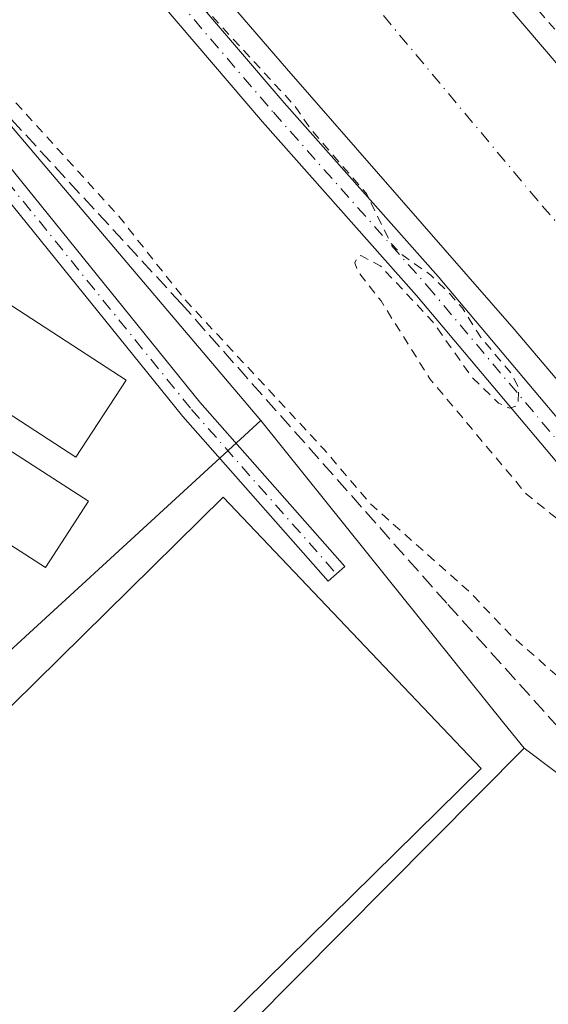
# Model space of a CAD drawing. Units: metres. Extents: x 629530 to 632986, y 4641707 to 4644091.
# Drawn here: x 631732 to 631789, y 4643479 to 4643585 of the extents above; entities that cross this region are included whole.
import ezdxf

# ---------------------------------------------------------------- set-up
doc = ezdxf.new("R2010")
doc.units = ezdxf.units.M
doc.header["$MEASUREMENT"] = 0
for name, pattern in [('DGN Style 2', [1.6480167562047852, 0.988810053722871, -0.6592067024819142]), ('DGN Style 3', [2.307223458686699, 1.648016756204785, -0.6592067024819142]), ('DGN Style 4', [2.6384748266838614, 1.318413404963828, -0.6592067024819142, 0.001648016756204785, -0.6592067024819142])]:
    doc.linetypes.add(name, pattern=pattern)
for name, color, linetype, lineweight in [('Camino Cxs', 7, 'Continuous', 0), ('Camino eje', 30, 'DGN Style 4', 13), ('Corriente artificial Cxs', 4, 'Continuous', 13), ('Corriente artificial eje', 142, 'DGN Style 4', 0), ('Corriente artificial lineal', 4, 'DGN Style 3', 13), ('Cultivos herbáceos CxS', 92, 'Continuous', 0), ('Curva de nivel auxiliar', 30, 'DGN Style 2', 0), ('Edificación ligera', 1, 'Continuous', 0), ('Edificación ligera Cxs', 1, 'Continuous', 0), ('Pista no pavimentada Cxs', 111, 'Continuous', 0), ('Pista no pavimentada eje', 91, 'DGN Style 4', 0), ('Suelo desnudo CxS', 253, 'Continuous', 0)]:
    doc.layers.add(name, color=color, linetype=linetype, lineweight=lineweight)

# ---------------------------------------------------------------- blocks, each defined once
blk = doc.blocks.new('*U11')
at = {"layer": 'Cultivos herbáceos CxS', "color": 92, "linetype": 'Continuous', "lineweight": 0}
for points in [[(631747.0755000003, 4643466.7797, 246.8024000000005), (631786.2682999996, 4643506.297499999, 246.9256000000023), (631805.0307, 4643492.187100001, 247.2422999999981), (631831.2133, 4643470.7533, 246.4618999999948)], [(631553.2851, 4643748.812700001, 247.7409000000043), (631698.8995000003, 4643615.022100001, 248.4817000000039), (631730.1146999998, 4643574.4805, 247.3254000000015), (631757.9528999999, 4643541.606100001, 247.7456999999995), (631721.6124999998, 4643508.283500001, 246.6739999999991), (631652.7871000003, 4643547.469900001, 246.6707000000024), (631637.7222999996, 4643519.961300001, 246.8899999999994), (631692.9857000001, 4643482.034299999, 246.7526999999973), (631652.7263000002, 4643445.1185, 247.0623999999953)]]:
    blk.add_polyline3d(points, dxfattribs=at)

msp = doc.modelspace()

# ---------------------------------------------------------------- linework, layer by layer
at = {"layer": 'Camino Cxs', "color": 7, "linetype": 'Continuous', "lineweight": 0}
msp.add_polyline3d([(631659.2549000002, 4643642.1731, 247.6600999999937), (631660.9813000001, 4643643.843699999, 247.9904999999999), (631664.7736999998, 4643640.2619, 248.8769000000029), (631677.2527000001, 4643628.579500001, 250.2284000000073), (631694.7399000004, 4643608.442700001, 248.1965000000055), (631724.6524999999, 4643576.677100001, 247.6285000000062), (631751.3881000001, 4643543.588500001, 248.5748000000021), (631766.9817000005, 4643525.8805, 248.0703000000067), (631765.1804999998, 4643524.294299999, 248.5418000000063), (631749.5532999998, 4643542.0405, 247.8907999999938), (631722.8428999997, 4643575.097899999, 247.3598999999958), (631692.9594999999, 4643606.8325, 247.4321999999956), (631675.5219000002, 4643626.9123, 248.4958999999944), (631663.1297000004, 4643638.513499999, 247.8565999999992)], close=True, dxfattribs=at)
msp.add_polyline3d([(631660.9813000001, 4643643.843699999, 247.9904999999999), (631664.7736999998, 4643640.2619, 248.8769000000029), (631677.2527000001, 4643628.579500001, 250.2284000000073), (631694.7399000004, 4643608.442700001, 248.1965000000055), (631724.6524999999, 4643576.677100001, 247.6285000000062), (631751.3881000001, 4643543.588500001, 248.5748000000021), (631766.9817000005, 4643525.8805, 248.0703000000067), (631765.1804999998, 4643524.294299999, 248.5418000000063), (631749.5532999998, 4643542.0405, 247.8907999999938), (631722.8428999997, 4643575.097899999, 247.3598999999958), (631692.9594999999, 4643606.8325, 247.4321999999956), (631675.5219000002, 4643626.9123, 248.4958999999944), (631663.1297000004, 4643638.513499999, 247.8565999999992), (631659.2549000002, 4643642.1731, 247.6600999999937)], dxfattribs=at)
at = {"layer": 'Camino eje', "color": 30, "linetype": 'DGN Style 4', "lineweight": 13}
msp.add_polyline3d([(631658.6624999996, 4643644.383099999, 247.820200000002), (631659.9914999995, 4643642.8859, 247.7832000000053), (631663.9517000001, 4643639.387700001, 248.3086999999941), (631676.3872999996, 4643627.7459, 249.2988999999943), (631693.8497000001, 4643607.637700001, 247.773000000001), (631723.7477000002, 4643575.887499999, 247.4747999999963), (631750.4707000004, 4643542.8145, 248.3173999999999), (631766.0811000001, 4643525.0875, 248.2243000000017)], dxfattribs=at)
at = {"layer": 'Corriente artificial Cxs', "color": 4, "linetype": 'Continuous', "lineweight": 13}
for points in [[(631607.4801000003, 4643758.3101, 247.1505000000034), (631643.4301000005, 4643728.7501, 247.2045000000071), (631671.5500999996, 4643705.100099999, 247.0004000000045), (631692.8601000002, 4643685.920100001, 247.0371000000014), (631710.3701, 4643669.0601, 247.0917000000045), (631729.5601000005, 4643649.370100001, 246.9864999999991), (631743.9700999996, 4643633.1501, 246.9802000000054), (631744.3101000005, 4643632.770099999, 246.9900999999954), (631761.0401, 4643613.4801, 246.9804000000004), (631780.4200999998, 4643591.0701, 246.8537000000069), (631807.7001, 4643559.100099999, 246.8757000000041), (631824.7500999998, 4643540.4301, 247.1272999999928), (631843.9200999998, 4643517.550100001, 247.1367000000027), (631857.0900999998, 4643500.970100001, 247.045100000003), (631862.6244999999, 4643494.4279, 247.0555000000022), (631863.4600999998, 4643493.440099999, 247.0071999999927), (631868.9700999996, 4643487.5101, 246.915599999993), (631873.0341999996, 4643483.8773, 246.9502000000066), (631873.2100999998, 4643483.720100001, 246.9489999999932), (631885.3101000005, 4643475.190099999, 247.2091999999975)], [(631607.4801000003, 4643758.3101, 247.1505000000034), (631643.4301000005, 4643728.7501, 247.2045000000071), (631671.5500999996, 4643705.100099999, 247.0004000000045), (631692.8601000002, 4643685.920100001, 247.0371000000014), (631710.3701, 4643669.0601, 247.0917000000045), (631729.5601000005, 4643649.370100001, 246.9864999999991), (631743.9700999996, 4643633.1501, 246.9802000000054), (631744.3101000005, 4643632.770099999, 246.9900999999954), (631761.0401, 4643613.4801, 246.9804000000004), (631780.4200999998, 4643591.0701, 246.8537000000069), (631807.7001, 4643559.100099999, 246.8757000000041), (631824.7500999998, 4643540.4301, 247.1272999999928), (631843.9200999998, 4643517.550100001, 247.1367000000027), (631857.0900999998, 4643500.970100001, 247.045100000003), (631862.6244999999, 4643494.4279, 247.0555000000022)], [(631933.3901000004, 4643418.7601, 246.1778999999952), (631872.6601, 4643455.950099999, 246.8916000000027), (631858.8601000002, 4643465.6801, 246.1873000000051), (631856.5968000004, 4643467.7061, 245.2712000000029), (631852.8501000004, 4643471.0601, 244.0773000000045), (631846.2401000002, 4643478.1601, 245.6034000000073), (631843.4219000004, 4643481.4926, 246.6630000000005), (631839.2801000001, 4643486.390100001, 247.0031000000017), (631826.0900999998, 4643503.0001, 246.8509000000049), (631807.1101000002, 4643525.6501, 246.5160000000033), (631785.2200999996, 4643551.460100001, 246.3249999999971), (631760.7100999998, 4643579.5601, 246.505799999999), (631744.5500999996, 4643598.290100001, 246.4976000000024), (631733.7001, 4643610.860099999, 246.5375000000058), (631721.3800999997, 4643625.0801, 246.5100999999995), (631707.8101000005, 4643640.140100001, 246.3022999999957), (631692.6700999998, 4643655.4301, 246.5095000000001), (631680.3400999998, 4643667.120100001, 246.3926999999967), (631665.7200999996, 4643680.440099999, 246.2850999999937), (631639.5201000003, 4643702.9001, 246.4287999999942), (631613.6700999998, 4643724.420100001, 246.4343999999983)], [(631843.4219000004, 4643481.4926, 246.6630000000005), (631839.2801000001, 4643486.390100001, 247.0031000000017), (631826.0900999998, 4643503.0001, 246.8509000000049), (631807.1101000002, 4643525.6501, 246.5160000000033), (631785.2200999996, 4643551.460100001, 246.3249999999971), (631760.7100999998, 4643579.5601, 246.505799999999), (631744.5500999996, 4643598.290100001, 246.4976000000024), (631733.7001, 4643610.860099999, 246.5375000000058), (631721.3800999997, 4643625.0801, 246.5100999999995), (631707.8101000005, 4643640.140100001, 246.3022999999957), (631692.6700999998, 4643655.4301, 246.5095000000001), (631680.3400999998, 4643667.120100001, 246.3926999999967), (631665.7200999996, 4643680.440099999, 246.2850999999937), (631639.5201000003, 4643702.9001, 246.4287999999942), (631613.6700999998, 4643724.420100001, 246.4343999999983)]]:
    msp.add_polyline3d(points, dxfattribs=at)
at = {"layer": 'Corriente artificial eje', "color": 142, "linetype": 'DGN Style 4', "lineweight": 0}
msp.add_polyline3d([(631856.1568, 4643485.6033, 245.2391000000061), (631853.8477999996, 4643488.515799999, 245.2256999999954), (631849.6568999998, 4643493.351700001, 245.0844999999972), (631844.7676999997, 4643498.978900001, 244.9958000000042), (631835.6339999996, 4643509.4913, 245.0972000000038), (631810.4984999998, 4643538.860099999, 244.9152999999933), (631787.7443000004, 4643565.318499999, 245.1692999999941), (631762.6087999997, 4643595.481100001, 245.0734999999986), (631732.1816999996, 4643630.406099999, 245.0761000000057), (631711.2795000002, 4643653.6895, 245.0356000000029), (631694.6107999999, 4643669.829100001, 245.0424999999959), (631674.2378000002, 4643688.8792, 245.0463000000018), (631651.4835999999, 4643707.929199999, 245.2158000000054), (631614.1772999996, 4643738.3564, 245.105899999995)], dxfattribs=at)
at = {"layer": 'Corriente artificial lineal', "color": 4, "linetype": 'DGN Style 3', "lineweight": 13}
msp.add_polyline3d([(631814.6380000003, 4643481.071000001, 247.0102999999945), (631777.9546999997, 4643521.9268, 247.8157000000065), (631749.3795999996, 4643554.206, 247.7513999999938), (631721.5982999997, 4643584.368600001, 247.5451999999932), (631690.1128000002, 4643620.881100001, 248.040599999993), (631667.2677999996, 4643644.073100001, 246.9152999999933)], dxfattribs=at)
at = {"layer": 'Cultivos herbáceos CxS', "color": 92, "linetype": 'Continuous', "lineweight": 0, "extrusion": (0.7801315041807084, 0.6256155467961828, 0.0001542454492373522), "elevation": 3397926.141260989, "flags": 128}
msp.add_lwpolyline([(3227335.539137958, -276.3689474214332), (3227317.150632885, -276.910847427876), (3227293.735328274, -277.0285474306755), (3227290.279231736, -277.1890474311861)], dxfattribs=at)
at = {"layer": 'Cultivos herbáceos CxS', "color": 92, "linetype": 'Continuous', "lineweight": 0, "extrusion": (-0.4070441150545068, -0.5244560297099154, 0.7478375233300385), "elevation": -2692295.098974451, "flags": 128}
msp.add_lwpolyline([(-2347959.838253661, 3033139.690599963), (-2347936.364784148, 3033140.167642716), (-2347902.539297832, 3033138.992132249)], dxfattribs=at)
at = {"layer": 'Cultivos herbáceos CxS', "color": 92, "linetype": 'Continuous', "lineweight": 0}
for points in [[(631225.4221000001, 4644058.4253, 246.9379000000045), (631270.1113, 4644017.3095, 247.963699999993), (631296.5065000001, 4643985.032299999, 247.7868000000017), (631329.5081000002, 4643950.612299999, 247.8714999999939), (631346.0374999996, 4643933.673699999, 248.2030999999988), (631373.4096999997, 4643896.5067, 247.0964999999997), (631414.4691000005, 4643859.337900001, 247.4759000000049), (631469.2127, 4643811.411499999, 247.8206000000064), (631553.2851, 4643748.812700001, 247.7409000000043), (631698.8995000003, 4643615.022100001, 248.4817000000039), (631730.1146999998, 4643574.4805, 247.3254000000015), (631757.9528999999, 4643541.606100001, 247.7456999999995)], [(631757.9528999999, 4643541.606100001, 247.7456999999995), (631721.6124999998, 4643508.283500001, 246.6739999999991), (631652.7871000003, 4643547.469900001, 246.6707000000024), (631637.7222999996, 4643519.961300001, 246.8899999999994), (631692.9857000001, 4643482.034299999, 246.7526999999973), (631652.7263000002, 4643445.1185, 247.0623999999953), (631655.1284999996, 4643440.000499999, 247.0715999999957), (631660.7664999999, 4643427.988700001, 247.4171999999962), (631658.0182999996, 4643423.704299999, 247.3948999999994), (631625.1105000004, 4643372.404899999, 247.4137000000046), (631626.1860999997, 4643371.490900001, 247.3505000000005), (631647.4965000004, 4643353.382300001, 247.1854000000021), (631685.5867, 4643321.014900001, 248.9235000000044), (631737.9751000004, 4643377.846100001, 249.0353000000032), (631747.4617, 4643388.1373, 249.3160999999964), (631701.6688999999, 4643420.9967, 246.9804000000004), (631747.0755000003, 4643466.7797, 246.8024000000005), (631786.2682999996, 4643506.297499999, 246.9256000000023)], [(631757.9528999999, 4643541.606100001, 247.7456999999995), (631721.6124999998, 4643508.283500001, 246.6739999999991), (631652.7871000003, 4643547.469900001, 246.6707000000024), (631637.7222999996, 4643519.961300001, 246.8899999999994), (631692.9857000001, 4643482.034299999, 246.7526999999973), (631652.7263000002, 4643445.1185, 247.0623999999953), (631655.1284999996, 4643440.000499999, 247.0715999999957), (631660.7664999999, 4643427.988700001, 247.4171999999962), (631658.0182999996, 4643423.704299999, 247.3948999999994), (631625.1105000004, 4643372.404899999, 247.4137000000046), (631626.1860999997, 4643371.490900001, 247.3505000000005), (631647.4965000004, 4643353.382300001, 247.1854000000021), (631685.5867, 4643321.014900001, 248.9235000000044), (631737.9751000004, 4643377.846100001, 249.0353000000032), (631747.4617, 4643388.1373, 249.3160999999964), (631701.6688999999, 4643420.9967, 246.9804000000004), (631747.0755000003, 4643466.7797, 246.8024000000005), (631786.2682999996, 4643506.297499999, 246.9256000000023)]]:
    msp.add_polyline3d(points, dxfattribs=at)
msp.add_polyline3d([(631757.9528999999, 4643541.606100001, 247.7456999999995), (631769.4571000002, 4643527.260700001, 247.203800000003), (631784.1061000006, 4643508.9937, 247.0861000000005), (631786.2682999996, 4643506.297499999, 246.9256000000023), (631747.0755000003, 4643466.7797, 246.8024000000005), (631701.6688999999, 4643420.9967, 246.9804000000004), (631747.4617, 4643388.1373, 249.3160999999964), (631737.9751000004, 4643377.846100001, 249.0353000000032), (631685.5867, 4643321.014900001, 248.9235000000044), (631647.4965000004, 4643353.382300001, 247.1854000000021), (631626.1860999997, 4643371.490900001, 247.3505000000005), (631625.1105000004, 4643372.404899999, 247.4137000000046), (631658.0182999996, 4643423.704299999, 247.3948999999994), (631660.7664999999, 4643427.988700001, 247.4171999999962), (631655.1284999996, 4643440.000499999, 247.0715999999957), (631652.7263000002, 4643445.1185, 247.0623999999953), (631692.9857000001, 4643482.034299999, 246.7526999999973), (631637.7222999996, 4643519.961300001, 246.8899999999994), (631652.7871000003, 4643547.469900001, 246.6707000000024), (631721.6124999998, 4643508.283500001, 246.6739999999991)], close=True, dxfattribs=at)
at = {"layer": 'Curva de nivel auxiliar', "color": 30, "linetype": 'DGN Style 2', "lineweight": 0, "elevation": 247.5, "flags": 128}
for points in [[(631282.1849999997, 4644059.4726), (631334.0999999996, 4644008.130100001), (631391.1600000003, 4643949.220100001), (631434.1900000004, 4643905.3101), (631470.29, 4643872.110099999), (631510.8099999997, 4643838.390100001), (631566.9800000006, 4643792.440099999), (631629.2199999997, 4643740.9001), (631684.2699999996, 4643693.090100001), (631731.4000000004, 4643647.8201), (631775.6900000004, 4643599.9901), (631816.4600000001, 4643552.360099999), (631849.3200000003, 4643513.8201), (631860.3797000004, 4643501.7904)], [(631852.8099999997, 4643464.050100001), (631852.0899999999, 4643461.5601), (631847.54, 4643456.840100001), (631841.2599999999, 4643453.850099999), (631823.9299999997, 4643446.9801), (631818.0300000003, 4643443.690099999), (631814.7100000001, 4643441.4101), (631800.3600000005, 4643426.7401), (631788.1200000001, 4643416.790100001), (631780.4800000006, 4643408.450099999), (631773.3499999996, 4643399.2401), (631766.6600000003, 4643393.4001), (631751.8200000003, 4643376.960100001), (631746.2699999996, 4643371.370100001), (631741.1799999997, 4643365.4901), (631729.1001000004, 4643353.9934), (631727.8619999997, 4643352.826199999), (631726.7242999999, 4643351.582599999), (631725.5072, 4643350.762399999), (631723.9726, 4643351.027000001), (631723.1260000002, 4643351.582599999), (631722.8877999998, 4643352.1118), (631722.7819999997, 4643352.799699999), (631723.0730999997, 4643353.5141), (631724.1842999998, 4643354.7312), (631725.5072, 4643356.107000001), (631727.9943000004, 4643358.6735), (631730.2961999997, 4643361.1077), (631733.8415999999, 4643365.076400001), (631739.6095000004, 4643371.267700001), (631744.0016000001, 4643376.215399999), (631747.8909999998, 4643380.3958), (631751.6481, 4643384.6292), (631753.6589000003, 4643386.825200001), (631756.6486999998, 4643390.053099999), (631761.2259999998, 4643394.974400001), (631763.5543999998, 4643397.435000001), (631766.1473000003, 4643400.371900001), (631768.2374999998, 4643402.647299999), (631770.5394000001, 4643405.107999999), (631772.6295999996, 4643407.409800001), (631775.4342, 4643410.452500001), (631777.5244000005, 4643412.8073), (631780.4878000002, 4643416.141100001), (631783.9272999996, 4643419.8453), (631786.5466999998, 4643422.7292), (631789.1925999997, 4643425.427999999), (631790.6478000004, 4643427.491800001), (631792.9232000001, 4643431.142999999), (631793.9401000004, 4643432.5692), (631794.0199999996, 4643432.700099999), (631809.9900000002, 4643450.9801), (631817.5899999999, 4643460.470100001), (631827.9600000001, 4643471.4301), (631834.7670999998, 4643477.6569), (631837.9420999996, 4643480.435000001), (631839.9699999997, 4643482.050100001), (631839.9600000001, 4643483.4101), (631838.9199999999, 4643485.350099999), (631836, 4643488.720100001), (631821.9500000002, 4643505.9801), (631805.6200000001, 4643522.8101), (631804.29, 4643523.670100001), (631802.8099999997, 4643524.030099999), (631801.7699999996, 4643523.920100001), (631799.2000000002, 4643522.870100001), (631797.8700000001, 4643522.880100001), (631795.4900000002, 4643524.940099999), (631791.7699999996, 4643529.470100001), (631786.5300000003, 4643533.6801), (631776.1399999997, 4643546.120100001), (631770.8799999999, 4643554.5001), (631768.4299999997, 4643557.610099999), (631768.0700000003, 4643558.610099999), (631768.3099999997, 4643559.2501), (631768.7199999997, 4643559.380100001), (631770.79, 4643558.300100001), (631776.4299999997, 4643552.280099999), (631780.6699999999, 4643546.290100001), (631783.5099999999, 4643543.4901), (631784.7599999999, 4643542.940099999), (631785.6200000001, 4643543.2501), (631785.6900000004, 4643545.100099999), (631784.9500000002, 4643546.640100001), (631781.6600000003, 4643550.520099999), (631779.6500000004, 4643553.710100001), (631778.3200000003, 4643555.220100001), (631776.2300000006, 4643557.290100001), (631773.2599999999, 4643559.380100001), (631771.9299999997, 4643560.720100001), (631769.2999999998, 4643566.0701), (631763.4000000004, 4643572.920100001), (631761.54, 4643575.5801), (631747.9000000004, 4643590.380100001), (631742.2300000006, 4643597.610099999), (631734.0300000003, 4643606.040100001), (631731.4699999997, 4643609.4001), (631729.0099999999, 4643611.170100001), (631725.4299999997, 4643614.920100001), (631722.8899999997, 4643614.9901), (631722.1699999999, 4643615.3101), (631711.1699999999, 4643626.9101), (631706.0499999998, 4643633.050100001), (631703.2999999998, 4643635.270099999), (631699.0499999998, 4643640.050100001), (631690.0800000001, 4643646.220100001), (631686.1900000004, 4643649.540100001), (631682.5199999996, 4643651.340100001), (631677.7300000006, 4643652.440099999), (631674.5599999997, 4643651.9301), (631671.5300000003, 4643650.370100001), (631670.1500000004, 4643649.1601), (631669.3899999997, 4643647.9101), (631669.3700000001, 4643646.4001), (631669.9299999997, 4643645.5001), (631677.3399999999, 4643637.960100001), (631692.4000000004, 4643619.380100001), (631715.8799999999, 4643594.270099999), (631722.54, 4643586.670100001), (631727.3899999997, 4643580.470100001), (631742.6399999997, 4643563.640100001), (631749.7000000002, 4643554.720100001), (631764.6699999999, 4643538.5801), (631769.75, 4643532.620100001), (631780.2800000003, 4643523.270099999), (631784.8099999997, 4643518.530099999), (631790, 4643513.950099999), (631793.0999999996, 4643509.440099999), (631799.4400000004, 4643501.4801), (631802.8300000001, 4643496.340100001), (631810.25, 4643487.190099999), (631813.8899999997, 4643485.360099999), (631815.1399999997, 4643484.200099999), (631815.8600000005, 4643482.700099999), (631816.0199999996, 4643481.090100001), (631815.0099999999, 4643478.950099999), (631812.2999999998, 4643475.850099999), (631806.4299999997, 4643468.030099999), (631795.8300000001, 4643456.140100001), (631790.3600000005, 4643450.5001), (631770.5999999996, 4643426.4901), (631754.9699999997, 4643409.340100001), (631749.5199999996, 4643401.380100001), (631740.8200000003, 4643389.700099999), (631728.9299999997, 4643375.390100001), (631692.0099999999, 4643336.4001), (631683.7599999999, 4643329.1801), (631671.0800000001, 4643323.4901), (631661.7599999999, 4643317.8201), (631654.1100000005, 4643310.470100001), (631646.5099999999, 4643304.0101), (631642.0499999998, 4643302.800100001), (631638.1799999997, 4643303.4901), (631627.6399999997, 4643309.780099999), (631615.79, 4643319.5001), (631607.9199999999, 4643328.100099999), (631606.4100000003, 4643331.450099999), (631605.9900000002, 4643335.770099999), (631608.3399999999, 4643344.590100001), (631613.29, 4643353.9301), (631618.4100000003, 4643362.950099999), (631620.6200000001, 4643371.220100001), (631619.6799999997, 4643374.040100001), (631617.7699999996, 4643374.4801), (631615.1399999997, 4643373.0101), (631611.3300000001, 4643368.6801), (631602.25, 4643354.4801), (631590.5999999996, 4643336.0101), (631576.6200000001, 4643316.0101), (631572.0999999996, 4643308.1501), (631568.2100000001, 4643303.5601), (631565.7800000003, 4643300.1501), (631561.5899999999, 4643295.450099999), (631560.2100000001, 4643294.1801), (631559.0499999998, 4643293.640100001), (631556.7100000001, 4643293.800100001), (631550.0300000003, 4643296.270099999), (631542.1900000004, 4643300.340100001), (631532.4500000002, 4643306.9001), (631526.0599999997, 4643310.2401), (631516.0599999997, 4643317.3101), (631509.0999999996, 4643321.3101), (631504.79, 4643324.5001), (631498.1299999999, 4643328.280099999), (631489.1500000004, 4643334.5001), (631486, 4643336.170100001), (631477.5499999998, 4643341.620100001), (631476.0899999999, 4643343.610099999), (631475.1399999997, 4643347.460100001), (631475.2400000002, 4643350.0801), (631476.1500000004, 4643352.5701), (631489.04, 4643372.780099999), (631492.75, 4643379.1501), (631501.1299999999, 4643391.050100001), (631504.9400000004, 4643397.8301), (631518.6100000005, 4643417.2401), (631519.9500000002, 4643420.0601), (631522.6699999999, 4643427.9101), (631533.54, 4643446.770099999), (631534.7800000003, 4643450.470100001), (631535.0999999996, 4643453.270099999), (631534.2599999999, 4643453.290100001), (631533.2800000003, 4643452.290100001), (631529.7800000003, 4643447.440099999), (631525.3700000001, 4643440.300100001), (631520.7300000006, 4643434.200099999), (631517.3499999996, 4643430.890100001), (631513.1900000004, 4643427.960100001), (631512.8499999996, 4643427.2601), (631512.3600000005, 4643423.1601), (631511.1299999999, 4643420.130100001), (631501.5199999996, 4643404.7601), (631498.3200000003, 4643400.2501), (631496.4800000006, 4643398.4001), (631494.6200000001, 4643397.6801), (631493.1100000005, 4643397.8101), (631490.3300000001, 4643399.030099999), (631476.7699999996, 4643408.470100001), (631467.8700000001, 4643413.5101), (631464.7199999997, 4643415.880100001), (631461.2000000002, 4643418.020099999), (631455.9699999997, 4643422.0701), (631449.2599999999, 4643425.850099999), (631442.5999999996, 4643430.880100001), (631437.8300000001, 4643433.4801), (631431.1799999997, 4643438.1801), (631426.1799999997, 4643441.0801), (631409.4100000003, 4643452.460100001), (631404, 4643456.600099999), (631393.5700000003, 4643462.420100001), (631374.5499999998, 4643475.630100001), (631367.7599999999, 4643479.120100001), (631363.5199999996, 4643482.850099999), (631358.2699999996, 4643486.4101), (631349.25, 4643491.790100001), (631344.3499999996, 4643495.3101), (631340.4000000004, 4643497.370100001), (631337.7300000006, 4643499.550100001), (631332.5599999997, 4643502.300100001), (631325.8200000003, 4643507.130100001), (631324.5199999996, 4643508.370100001), (631323.1900000004, 4643510.420100001), (631322.6100000005, 4643512.100099999), (631322.6399999997, 4643513.9901), (631323.3099999997, 4643516.5701), (631325.3799999999, 4643520.9801), (631329.9500000002, 4643528.0601), (631332.7800000003, 4643533.550100001), (631335.6799999997, 4643540.790100001), (631340.5800000001, 4643550.5001), (631343.5, 4643557.5801), (631345.2300000006, 4643563.470100001), (631343.7999999998, 4643563.140100001), (631341.79, 4643561.8301), (631338.8700000001, 4643558.390100001), (631335.2400000002, 4643550.920100001), (631328.04, 4643538.030099999), (631324.2300000006, 4643532.9001), (631320.9900000002, 4643527.3301), (631315.7699999996, 4643520.290100001), (631309.2999999998, 4643509.380100001), (631306.1100000005, 4643502.8301), (631303.2000000002, 4643499.1801), (631299.75, 4643492.4801), (631291.9900000002, 4643481.2501), (631289.0899999999, 4643475.360099999), (631284.5899999999, 4643467.540100001), (631279.7999999998, 4643460.770099999), (631276.6600000003, 4643455.130100001), (631272.3499999996, 4643448.340100001), (631269.7199999997, 4643445.420100001), (631267.7300000006, 4643444.2301), (631266.6500000004, 4643444.200099999), (631265.0199999996, 4643444.7301), (631256.3600000005, 4643449.390100001), (631245.1600000003, 4643456.5101), (631238.1399999997, 4643460.220100001), (631233.2999999998, 4643463.6801), (631228.1399999997, 4643466.2501), (631223.4400000004, 4643469.5001), (631208.0499999998, 4643478.140100001), (631198.4500000002, 4643484.3201), (631194.25, 4643486.350099999), (631187.9000000004, 4643490.030099999), (631172.3799999999, 4643500.0001), (631162.3899999997, 4643505.540100001), (631156.4600000001, 4643509.4901), (631148.9000000004, 4643513.0001), (631135.2800000003, 4643521.4001), (631128.9100000003, 4643524.7601), (631122.1900000004, 4643529.420100001), (631113.8600000005, 4643533.840100001), (631110.1100000005, 4643536.720100001), (631103.9900000002, 4643540.110099999), (631101.54, 4643542.5101), (631100.4600000001, 4643544.7301), (631100.0599999997, 4643547.2401), (631100.4900000002, 4643551.2401), (631101.3300000001, 4643553.8101), (631110.6200000001, 4643570.870100001), (631134.4299999997, 4643609.840100001), (631142.7100000001, 4643625.090100001), (631146.8700000001, 4643631.7501), (631149.7300000006, 4643638.110099999), (631151.9400000004, 4643642.130100001), (631157.5099999999, 4643650.280099999), (631161.5099999999, 4643657.460100001), (631176.29, 4643680.640100001), (631188.6299999999, 4643704.110099999), (631189.75, 4643707.3201), (631189.8099999997, 4643709.5601), (631188.8499999996, 4643709.270099999), (631187.5800000001, 4643708.140100001), (631183.6600000003, 4643703.4801), (631177.5800000001, 4643692.640100001), (631171.4600000001, 4643683.4901), (631160.2599999999, 4643664.420100001), (631156.1200000001, 4643658.050100001), (631151.9800000006, 4643650.370100001), (631133.75, 4643621.460100001), (631128.5700000003, 4643615.270099999), (631126.6699999999, 4643613.940099999), (631125.0999999996, 4643613.530099999), (631123.2599999999, 4643613.700099999), (631121.5800000001, 4643614.3101), (631118.1500000004, 4643616.1801), (631114.5300000003, 4643618.700099999), (631110.2699999996, 4643620.9101), (631098.7000000002, 4643629.1801), (631093.4199999999, 4643632.350099999), (631084.4400000004, 4643638.610099999), (631078.0300000003, 4643642.1601), (631072.9199999999, 4643645.9901), (631062.5199999996, 4643652.720100001), (631059.9699999997, 4643654.050100001), (631050.0099999999, 4643660.780099999), (631043.4100000003, 4643664.4101), (631027.4000000004, 4643675.920100001), (631013.8399999999, 4643683.9101), (631009.2699999996, 4643687.220100001), (631003.6600000003, 4643690.630100001), (630989.4800000006, 4643701.030099999), (630988.4299999997, 4643702.2301), (630988.2000000002, 4643703.110099999), (630988.4600000001, 4643705.1801), (630990.0199999996, 4643709.4101), (630990.8600000005, 4643713.870100001), (630993.4400000004, 4643720.770099999), (630997.5899999999, 4643734.670100001), (630999.5199999996, 4643739.5101), (631000.7199999997, 4643743.9101), (631003.6699999999, 4643752.130100001), (631006.4199999999, 4643762.530099999), (631008.2800000003, 4643768.530099999), (631010.6699999999, 4643774.390100001), (631011.9800000006, 4643779.9001), (631017.0300000003, 4643793.420100001), (631018.5199999996, 4643800.450099999), (631022.7599999999, 4643811.6601), (631024.0599999997, 4643817.110099999), (631027.79, 4643829.640100001), (631033.2100000001, 4643846.140100001), (631034.4500000002, 4643851.110099999), (631037.2400000002, 4643858.280099999), (631038.2400000002, 4643862.4301), (631041.3399999999, 4643872.110099999), (631043.5, 4643877.460100001), (631044.2599999999, 4643882.0001), (631046.7400000002, 4643889.2601), (631048.0800000001, 4643891.5701), (631049.6100000005, 4643892.800100001), (631052.0700000003, 4643893.890100001), (631054.5599999997, 4643894.300100001), (631058.3499999996, 4643894.0101), (631065.3499999996, 4643890.880100001), (631067.9900000002, 4643890.0801), (631072.25, 4643890.100099999), (631072.7999999998, 4643890.460100001), (631072.4299999997, 4643891.4901), (631065.4800000006, 4643898.550100001), (631059.6799999997, 4643902.450099999), (631056.7300000006, 4643904.9001), (631055.3399999999, 4643907.050100001), (631053.3799999999, 4643912.7501), (631052.7599999999, 4643913.6601), (631051.5999999996, 4643914.130100001), (631049.3499999996, 4643913.040100001), (631042.9500000002, 4643907.2501), (631036.54, 4643903.220100001), (631033.4100000003, 4643901.920100001), (631026.4800000006, 4643900.420100001), (631020.4299999997, 4643900.780099999), (631004.7100000001, 4643899.770099999), (630988.7800000003, 4643901.960100001), (630980.6799999997, 4643902.1601), (630955.29, 4643898.850099999), (630939.3300000001, 4643898.2501), (630929.5199999996, 4643896.860099999), (630912.1299999999, 4643896.460100001), (630903.1299999999, 4643895.300100001), (630889.6900000004, 4643894.670100001), (630878.6200000001, 4643892.9301), (630868.2800000003, 4643892.200099999), (630857.0999999996, 4643890.9001), (630853.29, 4643891.4901), (630851.5, 4643892.3301), (630849.9900000002, 4643893.5001), (630848.6200000001, 4643896.1801), (630847.1200000001, 4643902.5001), (630846.1100000005, 4643903.530099999), (630845.2100000001, 4643903.790100001), (630843.7400000002, 4643903.4301), (630840.5499999998, 4643901.4101), (630837.9800000006, 4643896.2401), (630836.8200000003, 4643894.690099999), (630834.4400000004, 4643892.4901), (630831.9299999997, 4643891.210100001), (630828.04, 4643890.540100001), (630820.29, 4643890.1501), (630807.5700000003, 4643888.790100001), (630802.7300000006, 4643888.7301), (630800.1299999999, 4643889.190099999), (630796.2400000002, 4643891.2301), (630793.8799999999, 4643893.380100001), (630791.5300000003, 4643897.360099999), (630791, 4643900.6601), (630792.1600000003, 4643910.630100001), (630796.4400000004, 4643931.5601), (630798.5499999998, 4643944.2601), (630799.4500000002, 4643960.670100001), (630802, 4643972.170100001), (630802.3899999997, 4643982.210100001), (630803.2599999999, 4643988.6801), (630803.1900000004, 4643989.190099999), (630802.7000000002, 4643989.0701), (630800.3499999996, 4643986.190099999), (630797.3899999997, 4643978.0001), (630795.75, 4643974.960100001), (630794.1699999999, 4643972.8101), (630791.4199999999, 4643971.200099999), (630784.5, 4643969.340100001), (630773.0899999999, 4643967.780099999), (630768.3200000003, 4643967.9801), (630763.9900000002, 4643966.8101), (630760.79, 4643966.3301), (630753.5499999998, 4643966.2601), (630745.4199999999, 4643965.460100001), (630741.5999999996, 4643965.610099999), (630737.4500000002, 4643964.4801), (630733.7999999998, 4643963.950099999), (630727.4600000001, 4643964.0701), (630724.4000000004, 4643965.2401), (630723.3799999999, 4643965.030099999), (630722.3399999999, 4643963.950099999), (630720.2400000002, 4643960.270099999), (630718.4199999999, 4643957.9001), (630717.7800000003, 4643956.090100001), (630717.6500000004, 4643953.780099999), (630718.4199999999, 4643948.100099999), (630718.5999999996, 4643942.0101), (630718.4800000006, 4643936.6801), (630717.9699999997, 4643934.670100001), (630717.4000000004, 4643937.220100001), (630716.9100000003, 4643946.220100001), (630714.8600000005, 4643953.590100001), (630714.1100000005, 4643963.890100001), (630712.2599999999, 4643971.3201), (630711.5099999999, 4643980.0601), (630710.9600000001, 4643982.0101), (630709.54, 4643985.040100001), (630708.6500000004, 4643986.390100001), (630707.8700000001, 4643986.590100001), (630707.29, 4643985.340100001), (630706.9800000006, 4643983.4801), (630707.29, 4643973.7401), (630706.9199999999, 4643964.420100001), (630708.2300000006, 4643946.4001), (630708.25, 4643939.300100001), (630709.5700000003, 4643931.4801), (630710.0099999999, 4643915.8201), (630710.7599999999, 4643910.2501), (630710.6600000003, 4643906.110099999), (630711.7000000002, 4643900.5101), (630712.25, 4643886.860099999), (630712.0700000003, 4643883.5101), (630711.4299999997, 4643881.2301), (630710.5099999999, 4643879.860099999), (630708.7199999997, 4643878.9001), (630707.4100000003, 4643879.170100001), (630706.2800000003, 4643880.340100001), (630704.8799999999, 4643883.280099999), (630704.1399999997, 4643885.870100001), (630703.9199999999, 4643889.270099999), (630704.0700000003, 4643904.950099999), (630702.9600000001, 4643914.2401), (630701.9400000004, 4643919.7301), (630702.1299999999, 4643923.5101), (630701.8899999997, 4643926.6801), (630700.1900000004, 4643938.5801), (630699, 4643942.220100001), (630699.7999999998, 4643949.4101), (630698.4600000001, 4643957.350099999), (630698.3600000005, 4643963.670100001), (630697.8300000001, 4643966.050100001), (630695.1500000004, 4643971.7601), (630693.6900000004, 4643972.880100001), (630691.9100000003, 4643973.050100001), (630688.5999999996, 4643972.7501), (630674.6600000003, 4643970.5701), (630669.7999999998, 4643970.9001), (630667.0899999999, 4643970.7601), (630654.6500000004, 4643968.210100001), (630646.3499999996, 4643968.420100001), (630629.9400000004, 4643966.090100001), (630611.5499999998, 4643964.7601), (630602.7100000001, 4643963.440099999), (630587.7100000001, 4643962.300100001), (630571.8200000003, 4643960.450099999), (630562.8099999997, 4643958.9801), (630556.2000000002, 4643958.520099999), (630539.1399999997, 4643956.050100001), (630525.3300000001, 4643954.630100001), (630519.2599999999, 4643954.300100001), (630511.4699999997, 4643952.880100001), (630505.7199999997, 4643952.7401), (630502.5499999998, 4643953.3201), (630500.8899999997, 4643954.0101), (630500.0599999997, 4643954.7601), (630499.2199999997, 4643956.3101), (630498.0999999996, 4643960.630100001), (630497.8499999996, 4643969.960100001), (630497.1600000003, 4643974.460100001), (630496.7199999997, 4643983.9301), (630495.4900000002, 4643989.4801), (630494.75, 4643996.6601), (630493.7699999996, 4644002.0101), (630493.6200000001, 4644007.970100001), (630492.2000000002, 4644017.340100001), (630492.0499999998, 4644022.9901), (630489.0757999998, 4644044.838)]]:
    msp.add_lwpolyline(points, dxfattribs=at)
at = {"layer": 'Edificación ligera', "color": 1, "linetype": 'Continuous', "lineweight": 0}
msp.add_polyline3d([(631739.3755000001, 4643532.924500001, 246.7964999999967), (631734.7572999997, 4643525.77, 247.0724999999948), (631674.7495999997, 4643564.505100001, 247.1967000000004), (631679.3679000001, 4643571.659600001, 247.2067999999999), (631739.3755000001, 4643532.924500001, 246.7964999999967)], dxfattribs=at)
at = {"layer": 'Edificación ligera Cxs', "color": 1, "linetype": 'Continuous', "lineweight": 0}
for points in [[(631743.4461000003, 4643545.952600001, 247.4991000000009), (631738.0399000002, 4643537.647800001, 247.6383999999962), (631680.8984000003, 4643574.8452, 248.0204999999987), (631686.3046000004, 4643583.15, 247.5237999999954), (631743.4461000003, 4643545.952600001, 247.4991000000009)], [(631781.6401000004, 4643504.100099999, 248.243100000007), (631696.0100999996, 4643419.7601, 249.7958999999973), (631668.2200999996, 4643448.850099999, 248.6704999999929), (631753.8901000004, 4643533.340100001, 248.2750999999989), (631781.6401000004, 4643504.100099999, 248.243100000007)]]:
    msp.add_polyline3d(points, dxfattribs=at)
for points in [[(631743.4461000003, 4643545.952600001, 248.0204999999987), (631738.0399000002, 4643537.647800001, 248.0204999999987), (631680.8984000003, 4643574.8452, 248.0204999999987), (631686.3046000004, 4643583.15, 248.0204999999987)], [(631739.3755000001, 4643532.924500001, 247.2067999999999), (631734.7572999997, 4643525.77, 247.2067999999999), (631674.7495999997, 4643564.505100001, 247.2067999999999), (631679.3679000001, 4643571.659600001, 247.2067999999999)], [(631781.6401000004, 4643504.100099999, 249.7958999999973), (631696.0100999996, 4643419.7601, 249.7958999999973), (631668.2200999996, 4643448.850099999, 249.7958999999973), (631753.8901000004, 4643533.340100001, 249.7958999999973)]]:
    msp.add_3dface(points, dxfattribs=at)
at = {"layer": 'Pista no pavimentada Cxs', "color": 111, "linetype": 'Continuous', "lineweight": 0}
for points in [[(631614.4301000005, 4643720.1601, 247.943299999999), (631647.7701000003, 4643692.4301, 247.3742999999959), (631694.0301000001, 4643650.700099999, 247.4468999999954), (631722.4001000002, 4643620.420100001, 247.9869000000035), (631744.6201, 4643594.390100001, 247.5368000000017), (631760.4600999998, 4643575.840100001, 247.4039000000048), (631777.0301000001, 4643557.130100001, 247.2881999999954), (631800.9600999998, 4643528.6801, 247.5197000000044), (631834.0800999999, 4643489.8201, 247.9340999999986), (631841.6971000005, 4643481.4793, 247.9167000000016), (631847.3400999998, 4643475.299900001, 248.0138000000007), (631856.4357000003, 4643466.735099999, 247.8555999999953), (631857.1101000002, 4643466.100099999, 247.850099999996), (631870.4600999998, 4643455.710100001, 247.8996000000043), (631877.8800999997, 4643450.7501, 247.8500000000058), (631887.6901000004, 4643444.3201, 247.3657999999996), (631929.0301000001, 4643418.220100001, 247.7608999999939), (631945.2500999998, 4643408.700099999, 247.7284000000073), (632031.0201000003, 4643355.620100001, 247.7431999999972), (632066.3901000004, 4643334.850099999, 247.6153999999952), (632094.4801000003, 4643317.870100001, 247.6486000000005), (632114.1001000004, 4643307.0701, 247.5942000000068)], [(631614.4301000005, 4643720.1601, 247.943299999999), (631647.7701000003, 4643692.4301, 247.3742999999959), (631694.0301000001, 4643650.700099999, 247.4468999999954), (631722.4001000002, 4643620.420100001, 247.9869000000035), (631744.6201, 4643594.390100001, 247.5368000000017), (631760.4600999998, 4643575.840100001, 247.4039000000048), (631777.0301000001, 4643557.130100001, 247.2881999999954), (631800.9600999998, 4643528.6801, 247.5197000000044), (631834.0800999999, 4643489.8201, 247.9340999999986), (631841.6971000005, 4643481.4793, 247.9167000000016), (631847.3400999998, 4643475.299900001, 248.0138000000007), (631856.4357000003, 4643466.735099999, 247.8555999999953), (631857.1101000002, 4643466.100099999, 247.850099999996), (631870.4600999998, 4643455.710100001, 247.8996000000043), (631877.8800999997, 4643450.7501, 247.8500000000058), (631887.6901000004, 4643444.3201, 247.3657999999996), (631929.0301000001, 4643418.220100001, 247.7608999999939), (631945.2500999998, 4643408.700099999, 247.7284000000073), (632031.0201000003, 4643355.620100001, 247.7431999999972), (632066.3901000004, 4643334.850099999, 247.6153999999952), (632094.4801000003, 4643317.870100001, 247.6486000000005), (632114.1001000004, 4643307.0701, 247.5942000000068)], [(632091.6467000004, 4643315.965500001, 247.8435999999929), (632064.8101000005, 4643332.1801, 248.2502999999997), (632029.4200999998, 4643352.960100001, 248.0583000000042), (631943.6501000002, 4643406.050100001, 248.1165000000037), (631927.4101, 4643415.5701, 247.9903999999952), (631886.0100999996, 4643441.710100001, 247.7869000000064), (631881.1164999995, 4643444.922700001, 247.9232999999949), (631877.7644999997, 4643447.123299999, 248.2131999999983), (631876.1700999998, 4643448.170100001, 248.3027000000002), (631868.6501000002, 4643453.200099999, 248.5917000000045), (631855.1001000004, 4643463.7501, 248.079899999997), (631854.1964999996, 4643464.600099999, 248.0718000000052), (631845.1300999997, 4643473.129899999, 247.5258999999933), (631839.5915000001, 4643479.190099999, 248.2900999999983), (631831.7500999998, 4643487.770099999, 248.3531999999978), (631798.6001000004, 4643526.670100001, 247.8733000000066), (631774.6901000004, 4643555.100099999, 247.5206000000035), (631758.1201, 4643573.8101, 248.0244999999995), (631720.0900999998, 4643618.350099999, 248.5326000000059), (631691.8601000002, 4643648.4801, 248.5032000000065), (631689.1942999996, 4643650.885299999, 248.5479999999953), (631673.9583999999, 4643664.6315, 247.5344000000041), (631645.7401000002, 4643690.090100001, 247.9688000000024), (631612.4200999998, 4643717.800100001, 248.9005999999936)], [(631877.7644999997, 4643447.123299999, 248.2131999999983), (631876.1700999998, 4643448.170100001, 248.3027000000002), (631868.6501000002, 4643453.200099999, 248.5917000000045), (631855.1001000004, 4643463.7501, 248.079899999997), (631854.1964999996, 4643464.600099999, 248.0718000000052), (631845.1300999997, 4643473.129899999, 247.5258999999933), (631839.5915000001, 4643479.190099999, 248.2900999999983), (631831.7500999998, 4643487.770099999, 248.3531999999978), (631798.6001000004, 4643526.670100001, 247.8733000000066), (631774.6901000004, 4643555.100099999, 247.5206000000035), (631758.1201, 4643573.8101, 248.0244999999995), (631720.0900999998, 4643618.350099999, 248.5326000000059), (631691.8601000002, 4643648.4801, 248.5032000000065), (631689.1942999996, 4643650.885199999, 248.5479999999953)]]:
    msp.add_polyline3d(points, dxfattribs=at)
at = {"layer": 'Pista no pavimentada eje', "color": 91, "linetype": 'DGN Style 4', "lineweight": 0}
msp.add_polyline3d([(631681.5585000003, 4643659.8617, 247.4278000000049), (631692.9451000001, 4643649.590100001, 247.8613999999943), (631721.2451, 4643619.3851, 248.2410999999993), (631741.8624999998, 4643595.235099999, 248.0687000000034), (631759.2901, 4643574.825099999, 247.713699999993), (631775.8601000002, 4643556.1151, 247.4082000000053), (631799.7801000001, 4643527.675100001, 247.7548999999999), (631832.9151, 4643488.795100001, 248.2403000000049), (631833.5257000001, 4643488.126499999, 248.1971000000049)], dxfattribs=at)
at = {"layer": 'Suelo desnudo CxS', "color": 253, "linetype": 'Continuous', "lineweight": 0, "extrusion": (0.7801315041807084, 0.6256155467961828, 0.0001542454492373522), "elevation": 3397926.141260989, "flags": 128}
msp.add_lwpolyline([(3227335.539137958, -276.3689474214332), (3227317.150632885, -276.910847427876), (3227293.735328274, -277.0285474306755), (3227290.279231736, -277.1890474311861)], dxfattribs=at)
at = {"layer": 'Suelo desnudo CxS', "color": 253, "linetype": 'Continuous', "lineweight": 0, "extrusion": (-0.4070441150545068, -0.5244560297099154, 0.7478375233300385), "elevation": -2692295.098974451, "flags": 128}
msp.add_lwpolyline([(-2347959.838253661, 3033139.690599963), (-2347936.364784148, 3033140.167642716), (-2347902.539297832, 3033138.992132249)], dxfattribs=at)
at = {"layer": 'Suelo desnudo CxS', "color": 253, "linetype": 'Continuous', "lineweight": 0}
for points in [[(631225.4221000001, 4644058.4253, 246.9379000000045), (631270.1113, 4644017.3095, 247.963699999993), (631296.5065000001, 4643985.032299999, 247.7868000000017), (631329.5081000002, 4643950.612299999, 247.8714999999939), (631346.0374999996, 4643933.673699999, 248.2030999999988), (631373.4096999997, 4643896.5067, 247.0964999999997), (631414.4691000005, 4643859.337900001, 247.4759000000049), (631469.2127, 4643811.411499999, 247.8206000000064), (631553.2851, 4643748.812700001, 247.7409000000043), (631698.8995000003, 4643615.022100001, 248.4817000000039), (631730.1146999998, 4643574.4805, 247.3254000000015), (631757.9528999999, 4643541.606100001, 247.7456999999995)], [(632143.0198999997, 4643273.6043, 248.4146999999939), (632024.0103000002, 4643342.5363, 247.9355999999971), (631937.9820999998, 4643389.486099999, 247.678899999999), (631875.4162999997, 4643435.456300001, 248.4723999999987), (631845.0285, 4643459.624199999, 241.9866000000038), (631852.8501000004, 4643464.020099999, 243.4008999999933), (631838.9200999998, 4643478.460100001, 247.4263000000064), (631833.0387000004, 4643472.578700001, 247.0543000000035), (631831.2133, 4643470.7533, 246.4618999999948), (631805.0307, 4643492.187100001, 247.2422999999981), (631786.2682999996, 4643506.297499999, 246.9256000000023), (631784.1061000006, 4643508.9937, 247.0861000000005), (631769.4571000002, 4643527.260700001, 247.203800000003), (631757.9528999999, 4643541.606100001, 247.7456999999995), (631730.1146999998, 4643574.4805, 247.3254000000015), (631698.8995000003, 4643615.022100001, 248.4817000000039), (631553.2851, 4643748.812700001, 247.7409000000043)]]:
    msp.add_polyline3d(points, dxfattribs=at)

# ---------------------------------------------------------------- block references
at = {"layer": 'Cultivos herbáceos CxS', "color": 92, "linetype": 'Continuous', "lineweight": 0}
msp.add_blockref('*U11', (0, 0), dxfattribs=at)

doc.saveas('drawing.dxf')
